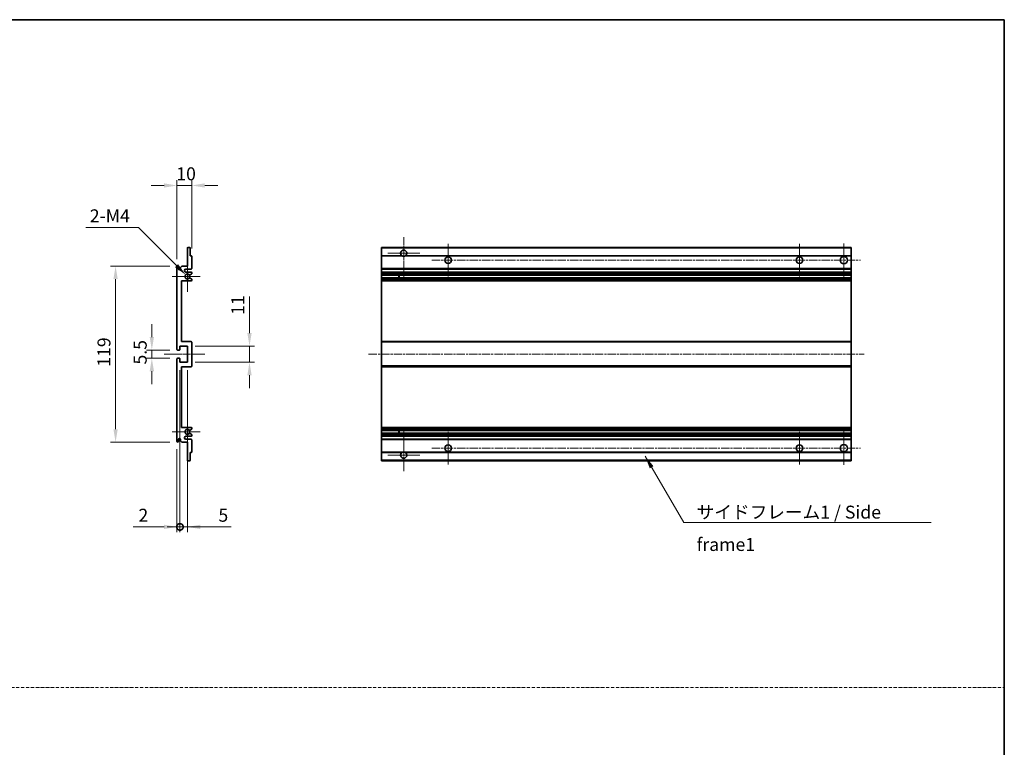
# Model space of a CAD drawing. Units: millimetres. Extents: x 0 to 11214, y -2 to 1403.
# Drawn here: x 5425 to 6091, y 490 to 982 of the extents above; entities that cross this region are included whole.
import ezdxf

# ---------------------------------------------------------------- set-up
doc = ezdxf.new("R2010")
doc.units = ezdxf.units.MM
doc.linetypes.add('CHAIN', pattern=[0.3543, 0.2362, -0.0295, 0.0591, -0.0295])
doc.linetypes.add('DASH_DOT', pattern=[0.37, 0.24, -0.06, 0.01, -0.06])
for name, color, linetype, lineweight in [('Border (ISO)', 7, 'Continuous', 35), ('Dimension (ISO)', 7, 'Continuous', 18), ('Dimension (ISO) @ 1', 7, 'Continuous', 18), ('Sketch Geometry (ISO)', 7, 'Continuous', 18), ('Symbol (ISO)', 7, 'Continuous', 18), ('Symbol (ISO) @ 1', 7, 'Continuous', 18), ('Visible (ISO)', 7, 'Continuous', 35), ('Visible Narrow (ISO)', 7, 'Continuous', 25)]:
    doc.layers.add(name, color=color, linetype=linetype, lineweight=lineweight)
doc.layers.add('Center Mark (ISO)', color=7, linetype='Continuous', lineweight=18, true_color=0x80ffff)
doc.layers.add('Centerline (ISO)', color=7, linetype='Continuous', lineweight=18, true_color=0x80ffff)
doc.styles.add('Note Text (TK)', font='MS PGothic.ttf')
doc.dimstyles.new('Default - Method 1b (TK)', dxfattribs={"dimscale": 4, "dimtxt": 2.5, "dimasz": 2.5, "dimexe": 1, "dimexo": 1.5, "dimgap": 1, "dimtad": 1, "dimtoh": 1, "dimrnd": 1e-08, "dimdsep": 46, "dimtxsty": 'Note Text (TK)', "dimcen": 0.09, "dimdle": 5, "dimclrd": 100, "dimclre": 100, "dimclrt": 7, "dimadec": 1, "dimazin": 1, "dimtfac": 1, "dimtmove": 0, "dimatfit": 3, "dimfxl": 0, "dimtolj": 1, "dimlwd": -1, "dimlwe": -1, "dimarcsym": 0})
doc.dimstyles.new('Default - Method 1b (TK)$7', dxfattribs={"dimscale": 4, "dimtxt": 2.5, "dimasz": 2.5, "dimexe": 1, "dimexo": 1.5, "dimgap": 1, "dimtad": 1, "dimtoh": 1, "dimrnd": 1e-08, "dimdsep": 46, "dimtxsty": 'Note Text (TK)', "dimcen": 0.09, "dimdle": 5, "dimclrd": 256, "dimclre": 100, "dimclrt": 7, "dimadec": 1, "dimazin": 1, "dimtfac": 1, "dimtmove": 0, "dimatfit": 3, "dimfxl": 0, "dimtolj": 1, "dimlwd": -1, "dimlwe": -1, "dimarcsym": 0})

# ---------------------------------------------------------------- blocks, each defined once
blk = doc.blocks.new('図面枠 tk図枠')
at = {"layer": 'Border (ISO)'}
for p, q in [((14.5, 289), (405.5, 289)), ((405.5, 289), (405.5, 8))]:
    blk.add_line(p, q, dxfattribs=at)
blk = doc.blocks.new('*D57')
at = {"layer": 'Defpoints', "color": 0, "transparency": 16777216}
for p in [(5531.51, 869.48), (5541.51, 821.68), (5531.51, 814.48)]:
    blk.add_point(p, dxfattribs=at)
at = {"layer": 'Dimension (ISO)', "color": 100, "transparency": 16777216}
for p, q in [((5531.51, 819.73), (5531.51, 872.98)), ((5541.51, 826.93), (5541.51, 872.98)), ((5522.76, 869.48), (5514.01, 869.48)), ((5541.51, 869.48), (5531.51, 869.48)), ((5550.26, 869.48), (5559.01, 869.48))]:
    blk.add_line(p, q, dxfattribs=at)
for points in [[(5522.76, 870.94), (5522.76, 868.03), (5531.51, 869.48)], [(5550.26, 870.94), (5550.26, 868.03), (5541.51, 869.48)]]:
    blk.add_solid(points, dxfattribs=at)
at = {"layer": 'Dimension (ISO)', "color": 7, "transparency": 16777216, "insert": (5531.04, 877.36), "char_height": 8.75, "attachment_point": 4, "style": 'Note Text (TK)'}
blk.add_mtext('\\A1;10', dxfattribs=at)
blk = doc.blocks.new('*D58')
at = {"layer": 'Defpoints', "color": 0, "transparency": 16777216}
for p in [(5537.37, 809.13), (5538.51, 807.98)]:
    blk.add_point(p, dxfattribs=at)
at = {"layer": 'Dimension (ISO)', "color": 100, "transparency": 16777216}
for p, q in [((5469.88, 841.1), (5505.4, 841.1)), ((5505.4, 841.1), (5531.18, 815.32))]:
    blk.add_line(p, q, dxfattribs=at)
blk.add_solid([(5532.21, 816.35), (5530.15, 814.29), (5537.37, 809.13)], dxfattribs=at)
at = {"layer": 'Dimension (ISO)', "color": 7, "transparency": 16777216, "insert": (5469.88, 848.97), "char_height": 8.75, "attachment_point": 4, "style": 'Note Text (TK)'}
blk.add_mtext('\\A1; \\fＭＳ Ｐゴシック|b0|i0;\\H8.7500;2-M4', dxfattribs=at)
blk = doc.blocks.new('*D59')
at = {"layer": 'Defpoints', "color": 0, "transparency": 16777216}
for p in [(5514.51, 752.73), (5532.01, 758.23), (5532.01, 752.73)]:
    blk.add_point(p, dxfattribs=at)
at = {"layer": 'Dimension (ISO)', "color": 100, "transparency": 16777216}
for p, q in [((5514.51, 766.98), (5514.51, 775.73)), ((5526.76, 758.23), (5511.01, 758.23)), ((5526.76, 752.73), (5511.01, 752.73)), ((5514.51, 758.23), (5514.51, 752.73)), ((5514.51, 743.98), (5514.51, 735.23))]:
    blk.add_line(p, q, dxfattribs=at)
for points in [[(5513.06, 766.98), (5515.97, 766.98), (5514.51, 758.23)], [(5513.06, 743.98), (5515.97, 743.98), (5514.51, 752.73)]]:
    blk.add_solid(points, dxfattribs=at)
at = {"layer": 'Dimension (ISO)', "color": 7, "transparency": 16777216, "insert": (5506.64, 748.47), "char_height": 8.75, "attachment_point": 4, "rotation": 90, "style": 'Note Text (TK)'}
blk.add_mtext('\\A1;5.5', dxfattribs=at)
blk = doc.blocks.new('*D60')
at = {"layer": 'Defpoints', "color": 0, "transparency": 16777216}
for p in [(5532.01, 814.98), (5490.01, 695.98), (5532.01, 695.98)]:
    blk.add_point(p, dxfattribs=at)
at = {"layer": 'Dimension (ISO)', "color": 100, "transparency": 16777216}
for p, q in [((5526.76, 814.98), (5486.51, 814.98)), ((5490.01, 806.23), (5490.01, 704.73)), ((5526.76, 695.98), (5486.51, 695.98))]:
    blk.add_line(p, q, dxfattribs=at)
for points in [[(5488.56, 806.23), (5491.47, 806.23), (5490.01, 814.98)], [(5488.56, 704.73), (5491.47, 704.73), (5490.01, 695.98)]]:
    blk.add_solid(points, dxfattribs=at)
at = {"layer": 'Dimension (ISO)', "color": 7, "transparency": 16777216, "insert": (5482.14, 746.96), "char_height": 8.75, "attachment_point": 4, "rotation": 90, "style": 'Note Text (TK)'}
blk.add_mtext('\\A1;119', dxfattribs=at)
blk = doc.blocks.new('*D61')
at = {"layer": 'Defpoints', "color": 0, "transparency": 16777216}
for p in [(5538.51, 760.98), (5580.51, 760.98), (5538.51, 749.98)]:
    blk.add_point(p, dxfattribs=at)
at = {"layer": 'Dimension (ISO)', "color": 100, "transparency": 16777216}
for p, q in [((5580.51, 769.73), (5580.51, 794.48)), ((5543.76, 760.98), (5584.01, 760.98)), ((5580.51, 749.98), (5580.51, 760.98)), ((5543.76, 749.98), (5584.01, 749.98)), ((5580.51, 741.23), (5580.51, 732.48))]:
    blk.add_line(p, q, dxfattribs=at)
for points in [[(5579.06, 769.73), (5581.97, 769.73), (5580.51, 760.98)], [(5579.06, 741.23), (5581.97, 741.23), (5580.51, 749.98)]]:
    blk.add_solid(points, dxfattribs=at)
at = {"layer": 'Dimension (ISO)', "color": 7, "transparency": 16777216, "insert": (5572.64, 781.98), "char_height": 8.75, "attachment_point": 4, "rotation": 90, "style": 'Note Text (TK)'}
blk.add_mtext('\\A1;11', dxfattribs=at)
blk = doc.blocks.new('_DotSmall')
at = {"color": 0, "linetype": 'ByBlock', "const_width": 0.5}
blk.add_lwpolyline([(-0.0625, 0, 1), (0.0625, 0, 1)], format="xyb", close=True, dxfattribs=at)
blk = doc.blocks.new('*D62')
at = {"layer": 'Defpoints', "color": 0, "transparency": 16777216}
for p in [(5533.51, 749.98), (5531.51, 696.48), (5533.51, 638.73)]:
    blk.add_point(p, dxfattribs=at)
at = {"layer": 'Dimension (ISO)', "color": 100, "transparency": 16777216}
for p, q in [((5533.51, 744.73), (5533.51, 635.23)), ((5531.51, 691.23), (5531.51, 635.23)), ((5522.76, 638.73), (5501.94, 638.73)), ((5533.51, 638.73), (5531.51, 638.73)), ((5533.51, 638.73), (5551.01, 638.73))]:
    blk.add_line(p, q, dxfattribs=at)
blk.add_solid([(5522.76, 640.19), (5522.76, 637.28), (5531.51, 638.73)], dxfattribs=at)
at = {"layer": 'Dimension (ISO)', "color": 100, "transparency": 16777216, "xscale": 8.75, "yscale": 8.75, "zscale": 8.75, "rotation": 180}
blk.add_blockref('_DotSmall', (5533.51, 638.73), dxfattribs=at)
at = {"layer": 'Dimension (ISO)', "color": 7, "transparency": 16777216, "insert": (5505.44, 646.61), "char_height": 8.75, "attachment_point": 4, "style": 'Note Text (TK)'}
blk.add_mtext('\\A1;2', dxfattribs=at)
blk = doc.blocks.new('*D63')
at = {"layer": 'Defpoints', "color": 0, "transparency": 16777216}
for p in [(5533.51, 749.98), (5538.51, 749.98), (5538.51, 638.73)]:
    blk.add_point(p, dxfattribs=at)
at = {"layer": 'Dimension (ISO)', "color": 100, "transparency": 16777216}
for p, q in [((5533.51, 744.73), (5533.51, 635.23)), ((5538.51, 744.73), (5538.51, 635.23)), ((5533.51, 638.73), (5524.76, 638.73)), ((5533.51, 638.73), (5538.51, 638.73)), ((5547.26, 638.73), (5568.08, 638.73))]:
    blk.add_line(p, q, dxfattribs=at)
blk.add_solid([(5547.26, 640.19), (5547.26, 637.28), (5538.51, 638.73)], dxfattribs=at)
at = {"layer": 'Dimension (ISO)', "color": 100, "transparency": 16777216, "xscale": 8.75, "yscale": 8.75, "zscale": 8.75}
blk.add_blockref('_DotSmall', (5533.51, 638.73), dxfattribs=at)
at = {"layer": 'Dimension (ISO)', "color": 7, "transparency": 16777216, "insert": (5559.51, 646.61), "char_height": 8.75, "attachment_point": 4, "style": 'Note Text (TK)'}
blk.add_mtext('\\A1;5', dxfattribs=at)

msp = doc.modelspace()

# ---------------------------------------------------------------- linework, layer by layer
at = {"layer": 'Center Mark (ISO)', "linetype": 'CHAIN', "ltscale": 9.00068}
for p, q in [((5684.7884, 834.5838), (5684.7884, 806.2338)), ((5684.7884, 704.7338), (5684.7884, 676.3838))]:
    msp.add_line(p, q, dxfattribs=at)
at = {"layer": 'Center Mark (ISO)', "linetype": 'CHAIN', "ltscale": 6.984632}
for p, q in [((5714.7884, 829.9838), (5714.7884, 807.9838)), ((5952.2884, 829.9838), (5952.2884, 807.9838)), ((5714.7884, 702.9838), (5714.7884, 680.9838)), ((5952.2884, 702.9838), (5952.2884, 680.9838))]:
    msp.add_line(p, q, dxfattribs=at)
at = {"layer": 'Center Mark (ISO)', "linetype": 'CHAIN', "ltscale": 7.143376}
for p, q in [((5982.2884, 830.2338), (5982.2884, 807.7338)), ((5982.2884, 703.2338), (5982.2884, 680.7338))]:
    msp.add_line(p, q, dxfattribs=at)
at = {"layer": 'Center Mark (ISO)', "linetype": 'CHAIN', "ltscale": 6.889386}
for p, q in [((5695.6384, 823.7338), (5673.9384, 823.7338)), ((5695.6384, 687.2338), (5673.9384, 687.2338))]:
    msp.add_line(p, q, dxfattribs=at)
at = {"layer": 'Center Mark (ISO)', "linetype": 'CHAIN', "ltscale": 6.585233}
for p, q in [((5538.5136, 818.3548), (5538.5136, 797.6128)), ((5538.5136, 713.3548), (5538.5136, 692.6128))]:
    msp.add_line(p, q, dxfattribs=at)
at = {"layer": 'Center Mark (ISO)', "linetype": 'CHAIN', "ltscale": 6.070585}
for p, q in [((5547.2636, 807.9838), (5528.1426, 807.9838)), ((5547.2636, 702.9838), (5528.1426, 702.9838))]:
    msp.add_line(p, q, dxfattribs=at)
at = {"layer": 'Centerline (ISO)', "linetype": 'CHAIN', "ltscale": 23.990969}
for p, q in [((5703.7884, 818.9838), (5993.5384, 818.9838)), ((5661.0384, 755.4838), (5996.0384, 755.4838)), ((5703.7884, 691.9838), (5993.5384, 691.9838))]:
    msp.add_line(p, q, dxfattribs=at)
at = {"layer": 'Centerline (ISO)', "linetype": 'CHAIN', "ltscale": 8.730815}
msp.add_line((5522.7636, 755.4838), (5550.2636, 755.4838), dxfattribs=at)
at = {"layer": 'Sketch Geometry (ISO)', "color": 4, "linetype": 'DASH_DOT', "lineweight": 18, "ltscale": 9.032109, "true_color": 0x00ffff}
msp.add_line((4722.287, 530.2086), (6090.787, 530.2086), dxfattribs=at)
at = {"layer": 'Visible (ISO)'}
for p, q in [((5538.5136, 814.9838), (5538.5136, 827.1838)), ((5538.8136, 827.4838), (5540.2136, 827.4838)), ((5540.5136, 827.1838), (5540.5136, 821.9838)), ((5669.7884, 827.1838), (5669.7884, 827.4838)), ((5987.2884, 827.4838), (5669.7884, 827.4838)), ((5669.7884, 827.1838), (5669.7884, 821.9838)), ((5987.2884, 827.4838), (5987.2884, 827.1838)), ((5987.2884, 821.9838), (5987.2884, 827.1838)), ((5540.5136, 821.9838), (5541.2136, 821.9838)), ((5541.5136, 821.6838), (5541.5136, 813.4838)), ((5669.7884, 821.6838), (5669.7884, 821.9838)), ((5683.6276, 821.9838), (5669.7884, 821.9838)), ((5669.7884, 821.6838), (5669.7884, 813.4838)), ((5987.2884, 821.9838), (5685.9492, 821.9838)), ((5987.2884, 821.9838), (5987.2884, 821.6838)), ((5987.2884, 813.4838), (5987.2884, 821.6838)), ((5531.5136, 758.7338), (5531.5136, 814.4838)), ((5532.5136, 814.4838), (5532.5136, 813.0838)), ((5533.8636, 813.9838), (5534.8636, 814.9838)), ((5533.8636, 813.0838), (5533.8636, 813.9838)), ((5534.8636, 814.9838), (5538.5136, 814.9838)), ((5541.0136, 812.9838), (5537.5136, 812.9838)), ((5669.7884, 812.9838), (5669.7884, 813.4838)), ((5669.7884, 812.9838), (5669.7884, 810.9838)), ((5987.2884, 812.9838), (5669.7884, 812.9838)), ((5987.2884, 813.4838), (5987.2884, 812.9838)), ((5987.2884, 810.9838), (5987.2884, 812.9838)), ((5537.5136, 810.9838), (5541.0136, 810.9838)), ((5540.0872, 806.9906), (5541.3605, 806.2756)), ((5541.3636, 809.7138), (5540.0904, 808.9787)), ((5541.5136, 810.4838), (5541.5136, 809.9736)), ((5541.5136, 806.014), (5541.5136, 805.4838)), ((5669.7884, 810.4838), (5669.7884, 810.9838)), ((5987.2884, 810.9838), (5669.7884, 810.9838)), ((5669.7884, 810.4838), (5669.7884, 809.9736)), ((5669.7884, 809.7138), (5669.7884, 809.9736)), ((5669.7884, 809.7138), (5669.7884, 808.9787)), ((5669.7884, 808.9385), (5669.7884, 808.9787)), ((5987.2884, 808.9385), (5669.7884, 808.9385)), ((5669.7884, 807.029), (5669.7884, 808.9385)), ((5669.7884, 806.9906), (5669.7884, 807.029)), ((5987.2884, 807.029), (5669.7884, 807.029)), ((5669.7884, 806.9906), (5669.7884, 806.2756)), ((5669.7884, 806.014), (5669.7884, 806.2756)), ((5669.7884, 806.014), (5669.7884, 805.4838)), ((5669.7884, 804.9838), (5669.7884, 805.4838)), ((5681.5884, 808.9385), (5681.5884, 807.029)), ((5681.601, 808.9385), (5681.601, 807.029)), ((5987.2884, 810.9838), (5987.2884, 810.4838)), ((5987.2884, 809.9736), (5987.2884, 810.4838)), ((5987.2884, 809.9736), (5987.2884, 809.7138)), ((5987.2884, 808.9787), (5987.2884, 809.7138)), ((5987.2884, 808.9787), (5987.2884, 808.9385)), ((5987.2884, 807.029), (5987.2884, 808.9385)), ((5987.2884, 807.029), (5987.2884, 806.9906)), ((5987.2884, 806.2756), (5987.2884, 806.9906)), ((5987.2884, 806.2756), (5987.2884, 806.014)), ((5987.2884, 805.4838), (5987.2884, 806.014)), ((5987.2884, 805.4838), (5987.2884, 804.9838)), ((5534.5136, 804.9838), (5534.5136, 763.9838)), ((5541.0136, 804.9838), (5534.5136, 804.9838)), ((5669.7884, 804.9838), (5669.7884, 763.9838)), ((5987.2884, 804.9838), (5669.7884, 804.9838)), ((5987.2884, 763.9838), (5987.2884, 804.9838)), ((5533.5136, 760.9838), (5533.5136, 758.5338)), ((5538.5136, 760.9838), (5533.5136, 760.9838)), ((5534.5136, 763.9838), (5541.0136, 763.9838)), ((5538.5136, 749.9838), (5538.5136, 760.9838)), ((5541.5136, 763.4838), (5541.5136, 747.4838)), ((5669.7884, 763.4838), (5669.7884, 763.9838)), ((5987.2884, 763.9838), (5669.7884, 763.9838)), ((5669.7884, 763.4838), (5669.7884, 747.4838)), ((5987.2884, 763.9838), (5987.2884, 763.4838)), ((5987.2884, 747.4838), (5987.2884, 763.4838)), ((5531.5136, 696.4838), (5531.5136, 752.2338)), ((5533.2136, 758.2338), (5532.0136, 758.2338)), ((5532.0136, 752.7338), (5533.2136, 752.7338)), ((5533.5136, 752.4338), (5533.5136, 749.9838)), ((5533.5136, 749.9838), (5538.5136, 749.9838)), ((5534.5136, 746.9838), (5534.5136, 705.9838)), ((5541.0136, 746.9838), (5534.5136, 746.9838)), ((5669.7884, 746.9838), (5669.7884, 747.4838)), ((5669.7884, 746.9838), (5669.7884, 705.9838)), ((5987.2884, 746.9838), (5669.7884, 746.9838)), ((5987.2884, 747.4838), (5987.2884, 746.9838)), ((5987.2884, 705.9838), (5987.2884, 746.9838)), ((5534.5136, 705.9838), (5541.0136, 705.9838)), ((5669.7884, 705.4838), (5669.7884, 705.9838)), ((5987.2884, 705.9838), (5669.7884, 705.9838)), ((5987.2884, 705.9838), (5987.2884, 705.4838)), ((5541.0136, 699.9838), (5537.5136, 699.9838)), ((5541.3605, 704.692), (5540.0872, 703.9771)), ((5540.0904, 701.9889), (5541.3636, 701.2538)), ((5541.5136, 705.4838), (5541.5136, 704.9536)), ((5541.5136, 700.994), (5541.5136, 700.4838)), ((5669.7884, 705.4838), (5669.7884, 704.9536)), ((5669.7884, 704.692), (5669.7884, 704.9536)), ((5669.7884, 704.692), (5669.7884, 703.9771)), ((5669.7884, 703.9386), (5669.7884, 703.9771)), ((5669.7884, 702.0291), (5669.7884, 703.9386)), ((5987.2884, 703.9386), (5669.7884, 703.9386)), ((5669.7884, 701.9889), (5669.7884, 702.0291)), ((5987.2884, 702.0291), (5669.7884, 702.0291)), ((5669.7884, 701.9889), (5669.7884, 701.2538)), ((5669.7884, 700.994), (5669.7884, 701.2538)), ((5669.7884, 700.994), (5669.7884, 700.4838)), ((5669.7884, 699.9838), (5669.7884, 700.4838)), ((5669.7884, 699.9838), (5669.7884, 697.9838)), ((5987.2884, 699.9838), (5669.7884, 699.9838)), ((5681.5884, 703.9386), (5681.5884, 702.0291)), ((5681.601, 703.9386), (5681.601, 702.0291)), ((5987.2884, 704.9536), (5987.2884, 705.4838)), ((5987.2884, 704.9536), (5987.2884, 704.692)), ((5987.2884, 703.9771), (5987.2884, 704.692)), ((5987.2884, 703.9771), (5987.2884, 703.9386)), ((5987.2884, 702.0291), (5987.2884, 703.9386)), ((5987.2884, 702.0291), (5987.2884, 701.9889)), ((5987.2884, 701.2538), (5987.2884, 701.9889)), ((5987.2884, 701.2538), (5987.2884, 700.994)), ((5987.2884, 700.4838), (5987.2884, 700.994)), ((5987.2884, 700.4838), (5987.2884, 699.9838)), ((5987.2884, 697.9838), (5987.2884, 699.9838)), ((5532.5136, 697.8838), (5532.5136, 696.4838)), ((5533.8636, 696.9838), (5533.8636, 697.8838)), ((5534.8636, 695.9838), (5533.8636, 696.9838)), ((5538.5136, 695.9838), (5534.8636, 695.9838)), ((5537.5136, 697.9838), (5541.0136, 697.9838)), ((5538.5136, 683.7838), (5538.5136, 695.9838)), ((5541.5136, 697.4838), (5541.5136, 689.2838)), ((5669.7884, 697.4838), (5669.7884, 697.9838)), ((5987.2884, 697.9838), (5669.7884, 697.9838)), ((5669.7884, 697.4838), (5669.7884, 689.2838)), ((5987.2884, 697.9838), (5987.2884, 697.4838)), ((5987.2884, 689.2838), (5987.2884, 697.4838)), ((5540.5136, 688.9838), (5540.5136, 683.7838)), ((5541.2136, 688.9838), (5540.5136, 688.9838)), ((5669.7884, 688.9838), (5669.7884, 689.2838)), ((5669.7884, 688.9838), (5669.7884, 683.7838)), ((5683.6276, 688.9838), (5669.7884, 688.9838)), ((5987.2884, 688.9838), (5685.9492, 688.9838)), ((5987.2884, 689.2838), (5987.2884, 688.9838)), ((5987.2884, 683.7838), (5987.2884, 688.9838)), ((5540.2136, 683.4838), (5538.8136, 683.4838)), ((5669.7884, 683.4838), (5669.7884, 683.7838)), ((5987.2884, 683.4838), (5669.7884, 683.4838)), ((5987.2884, 683.7838), (5987.2884, 683.4838))]:
    msp.add_line(p, q, dxfattribs=at)
for centre, radius in [((5714.7884, 818.9838), 2.25), ((5952.2884, 818.9838), 2.25), ((5982.2884, 818.9838), 2.5), ((5714.7884, 691.9838), 2.25), ((5952.2884, 691.9838), 2.25), ((5982.2884, 691.9838), 2.5)]:
    msp.add_circle(centre, radius, dxfattribs=at)
for centre, radius, start, end in [((5538.8136, 827.1838), 0.3, 90, 180), ((5540.2136, 827.1838), 0.3, 0, 90), ((5684.7884, 823.7338), 2.1, 303.5573098, 236.4426902), ((5541.2136, 821.6838), 0.3, 0, 90), ((5684.7884, 823.7338), 2.1, 257.4720946, 282.5279054), ((5532.0136, 814.4838), 0.5, 0, 180), ((5533.1886, 813.1635), 0.6797, 186.7329213, 353.2670787), ((5537.5136, 811.9838), 1, 90, 270), ((5541.0136, 813.4838), 0.5, 270, 0), ((5538.5136, 807.9838), 1.621, 37.7283889, 322.2671998), ((5538.5136, 807.9838), 1.6, 41.3289876, 318.6666011), ((5539.9403, 806.729), 0.3, 60.6854743, 118.8302705), ((5539.9404, 809.2385), 0.3, 241.1653183, 300), ((5541.0136, 810.4838), 0.5, 0, 90), ((5541.0136, 805.4838), 0.5, 270, 0), ((5541.2136, 806.014), 0.3, 0, 60.6854743), ((5541.2136, 809.9736), 0.3, 300, 0), ((5541.0136, 763.4838), 0.5, 0, 90), ((5532.0136, 758.7338), 0.5, 180, 270), ((5532.0136, 752.2338), 0.5, 90, 180), ((5533.2136, 758.5338), 0.3, 270, 0), ((5533.2136, 752.4338), 0.3, 0, 90), ((5541.0136, 747.4838), 0.5, 270, 0), ((5541.0136, 705.4838), 0.5, 0, 90), ((5537.5136, 698.9838), 1, 90, 270), ((5538.5136, 702.9838), 1.621, 37.7328002, 322.2716111), ((5538.5136, 702.9838), 1.6, 41.3333989, 318.6710124), ((5539.9403, 704.2386), 0.3, 241.1697295, 299.3145257), ((5539.9404, 701.7291), 0.3, 60, 118.8346817), ((5541.0136, 700.4838), 0.5, 270, 0), ((5541.2136, 704.9536), 0.3, 299.3145257, 0), ((5541.2136, 700.994), 0.3, 0, 60), ((5532.0136, 696.4838), 0.5, 180, 0), ((5533.1886, 697.8041), 0.6797, 6.7329213, 173.2670787), ((5541.0136, 697.4838), 0.5, 0, 90), ((5541.2136, 689.2838), 0.3, 270, 0), ((5684.7884, 687.2338), 2.1, 123.5573098, 56.4426902), ((5684.7884, 687.2338), 2.1, 77.4720946, 102.5279054), ((5538.8136, 683.7838), 0.3, 180, 270), ((5540.2136, 683.7838), 0.3, 270, 0)]:
    msp.add_arc(centre, radius, start, end, dxfattribs=at)
for points, knots in [([(5684.3329, 821.6838), (5684.2239, 821.708), (5684.1183, 821.741), (5683.9456, 821.8085), (5683.8563, 821.8504), (5683.7583, 821.9035), (5683.7241, 821.9232), (5683.6795, 821.9503), (5683.6608, 821.9622), (5683.6347, 821.979), (5683.6276, 821.9838), (5683.6276, 821.9838)], [-0.0853709179, -0.0853709179, -0.0853709179, -0.0853709179, -0.0545116262, -0.0545116262, -0.0293355354, -0.0293355354, -0.0179856969, -0.0179856969, -0.0089928485, -0.0089928485, 0, 0, 0, 0]), ([(5685.9492, 821.9838), (5685.9492, 821.9838), (5685.942, 821.979), (5685.916, 821.9622), (5685.8972, 821.9503), (5685.8526, 821.9232), (5685.8185, 821.9035), (5685.7204, 821.8504), (5685.6311, 821.8085), (5685.4584, 821.741), (5685.3529, 821.708), (5685.2439, 821.6838)], [-0.2570614387, -0.2570614387, -0.2570614387, -0.2570614387, -0.2480685903, -0.2480685903, -0.2390757418, -0.2390757418, -0.2277259033, -0.2277259033, -0.2025498125, -0.2025498125, -0.1716905209, -0.1716905209, -0.1716905209, -0.1716905209]), ([(5539.7956, 806.9918), (5539.7955, 806.9917), (5539.7953, 806.9916), (5539.7649, 806.9748), (5539.7371, 806.9522), (5539.715, 806.9271)], [0.1421941886, 0.1421941886, 0.1421941886, 0.1421941886, 0.1422543788, 0.1422543788, 0.1522671185, 0.1522671185, 0.1522671185, 0.1522671185]), ([(5539.7151, 809.0404), (5539.7372, 809.0154), (5539.765, 808.9927), (5539.7953, 808.9759), (5539.7955, 808.9758), (5539.7957, 808.9757)], [0.1522671185, 0.1522671185, 0.1522671185, 0.1522671185, 0.1622798581, 0.1622798581, 0.1623400483, 0.1623400483, 0.1623400483, 0.1623400483]), ([(5539.715, 704.0405), (5539.7371, 704.0154), (5539.7649, 703.9928), (5539.7953, 703.976), (5539.7955, 703.9759), (5539.7956, 703.9758)], [0.1522671185, 0.1522671185, 0.1522671185, 0.1522671185, 0.1622798581, 0.1622798581, 0.1623400483, 0.1623400483, 0.1623400483, 0.1623400483]), ([(5539.7957, 701.9919), (5539.7955, 701.9918), (5539.7953, 701.9917), (5539.765, 701.9749), (5539.7372, 701.9523), (5539.7151, 701.9272)], [0.1421941886, 0.1421941886, 0.1421941886, 0.1421941886, 0.1422543788, 0.1422543788, 0.1522671185, 0.1522671185, 0.1522671185, 0.1522671185]), ([(5683.6276, 688.9838), (5683.6276, 688.9838), (5683.6347, 688.9886), (5683.6608, 689.0055), (5683.6795, 689.0173), (5683.7241, 689.0444), (5683.7583, 689.0641), (5683.8563, 689.1172), (5683.9456, 689.1591), (5684.1183, 689.2267), (5684.2239, 689.2596), (5684.3329, 689.2838)], [-0.2570614387, -0.2570614387, -0.2570614387, -0.2570614387, -0.2480685903, -0.2480685903, -0.2390757418, -0.2390757418, -0.2277259033, -0.2277259033, -0.2025498125, -0.2025498125, -0.1716905209, -0.1716905209, -0.1716905209, -0.1716905209]), ([(5685.2439, 689.2838), (5685.3529, 689.2596), (5685.4584, 689.2267), (5685.6311, 689.1591), (5685.7204, 689.1172), (5685.8185, 689.0641), (5685.8526, 689.0444), (5685.8972, 689.0173), (5685.916, 689.0055), (5685.942, 688.9886), (5685.9492, 688.9838), (5685.9492, 688.9838)], [-0.0853709179, -0.0853709179, -0.0853709179, -0.0853709179, -0.0545116262, -0.0545116262, -0.0293355354, -0.0293355354, -0.0179856969, -0.0179856969, -0.0089928485, -0.0089928485, 0, 0, 0, 0])]:
    msp.add_open_spline(points, degree=3, knots=knots, dxfattribs=at)
at = {"layer": 'Visible Narrow (ISO)'}
for p, q in [((5987.2884, 827.1838), (5669.7884, 827.1838)), ((5684.3329, 821.6838), (5669.7884, 821.6838)), ((5987.2884, 821.6838), (5685.2439, 821.6838)), ((5987.2884, 813.4838), (5669.7884, 813.4838)), ((5987.2884, 810.4838), (5669.7884, 810.4838)), ((5987.2884, 809.9736), (5669.7884, 809.9736)), ((5987.2884, 809.7138), (5669.7884, 809.7138)), ((5987.2884, 808.9787), (5669.7884, 808.9787)), ((5987.2884, 806.9906), (5669.7884, 806.9906)), ((5987.2884, 806.2756), (5669.7884, 806.2756)), ((5987.2884, 806.014), (5669.7884, 806.014)), ((5987.2884, 805.4838), (5669.7884, 805.4838)), ((5987.2884, 763.4838), (5669.7884, 763.4838)), ((5987.2884, 747.4838), (5669.7884, 747.4838)), ((5987.2884, 705.4838), (5669.7884, 705.4838)), ((5987.2884, 704.9536), (5669.7884, 704.9536)), ((5987.2884, 704.692), (5669.7884, 704.692)), ((5987.2884, 703.9771), (5669.7884, 703.9771)), ((5987.2884, 701.9889), (5669.7884, 701.9889)), ((5987.2884, 701.2538), (5669.7884, 701.2538)), ((5987.2884, 700.994), (5669.7884, 700.994)), ((5987.2884, 700.4838), (5669.7884, 700.4838)), ((5987.2884, 697.4838), (5669.7884, 697.4838)), ((5684.3329, 689.2838), (5669.7884, 689.2838)), ((5987.2884, 689.2838), (5685.2439, 689.2838)), ((5987.2884, 683.7838), (5669.7884, 683.7838))]:
    msp.add_line(p, q, dxfattribs=at)

# ---------------------------------------------------------------- block references
at = {"xscale": 3.5, "yscale": 3.5, "zscale": 3.5}
msp.add_blockref('図面枠 tk図枠', (4671.5369, -29.9748), dxfattribs=at)

# ---------------------------------------------------------------- texts
at = {"layer": 'Symbol (ISO)', "color": 7, "insert": (5882.7988, 653.0928), "char_height": 8.75, "width": 166.505847, "attachment_point": 1, "line_spacing_factor": 1.5, "style": 'Note Text (TK)'}
msp.add_mtext('{\\fＭＳ Ｐゴシック|b0|i0;サイドフレーム1 / Side frame1}', dxfattribs=at)

# ---------------------------------------------------------------- dimensions: what is measured, and where the dimension line sits
at = {"layer": 'Dimension (ISO) @ 1', "color": 100, "true_color": 0x00ff3f}
for base, p1, p2, angle, override, picture, middle in [((5531.5136, 869.4838), (5541.5136, 821.6838), (5531.5136, 814.4838), 180, {"dimscale": 1, "dimtxt": 8.75, "dimasz": 8.75, "dimexe": 3.5, "dimexo": 5.25, "dimgap": 3.5, "dimtoh": 0, "dimdec": 2, "dimcen": 0.315, "dimtol": 0, "dimlim": 0, "dimtp": 0, "dimtm": 0, "dimtdec": 2, "dimtix": 0, "dimtofl": 1, "dimtmove": 0, "dimatfit": 1}, '*D57', (5536.5136, 869.4838)), ((5490.0136, 695.9838), (5532.0136, 814.9838), (5532.0136, 695.9838), 90, {"dimscale": 1, "dimtxt": 8.75, "dimasz": 8.75, "dimexe": 3.5, "dimexo": 5.25, "dimgap": 3.5, "dimtoh": 0, "dimdec": 2, "dimcen": 0.315, "dimtol": 0, "dimlim": 0, "dimtp": 0, "dimtm": 0, "dimtdec": 2, "dimtix": 0, "dimtofl": 0, "dimtmove": 0, "dimatfit": 1}, '*D60', (5490.0136, 755.4838)), ((5580.5136, 760.9838), (5538.5136, 749.9838), (5538.5136, 760.9838), 90, {"dimscale": 1, "dimtxt": 8.75, "dimasz": 8.75, "dimexe": 3.5, "dimexo": 5.25, "dimgap": 3.5, "dimtoh": 0, "dimdec": 2, "dimcen": 0.315, "dimtol": 0, "dimlim": 0, "dimtp": 0, "dimtm": 0, "dimtdec": 2, "dimtix": 0, "dimtofl": 1, "dimtmove": 0, "dimatfit": 1}, '*D61', (5580.5136, 786.4831)), ((5514.5136, 752.7338), (5532.0136, 758.2338), (5532.0136, 752.7338), 90, {"dimscale": 1, "dimtxt": 8.75, "dimasz": 8.75, "dimexe": 3.5, "dimexo": 5.25, "dimgap": 3.5, "dimtoh": 0, "dimdec": 2, "dimcen": 0.315, "dimtol": 0, "dimlim": 0, "dimtp": 0, "dimtm": 0, "dimtdec": 2, "dimtix": 0, "dimtofl": 1, "dimtmove": 0, "dimatfit": 1}, '*D59', (5514.5136, 755.4838)), ((5533.5136, 638.7338), (5531.5136, 696.4838), (5533.5136, 749.9838), 180, {"dimscale": 1, "dimtxt": 8.75, "dimasz": 8.75, "dimexe": 3.5, "dimexo": 5.25, "dimgap": 3.5, "dimtoh": 0, "dimdec": 2, "dimblk2": 'DotSmall', "dimsah": 1, "dimcen": 0.315, "dimdle": 0, "dimtol": 0, "dimlim": 0, "dimtp": 0, "dimtm": 0, "dimtdec": 2, "dimtix": 0, "dimtofl": 1, "dimtmove": 0, "dimatfit": 1}, '*D62', (5507.9781, 638.7338)), ((5538.5136, 638.7338), (5533.5136, 749.9838), (5538.5136, 749.9838), 180, {"dimscale": 1, "dimtxt": 8.75, "dimasz": 8.75, "dimexe": 3.5, "dimexo": 5.25, "dimgap": 3.5, "dimtoh": 0, "dimdec": 2, "dimblk1": 'DotSmall', "dimsah": 1, "dimcen": 0.315, "dimdle": 0, "dimtol": 0, "dimlim": 0, "dimtp": 0, "dimtm": 0, "dimtdec": 2, "dimtix": 0, "dimtofl": 1, "dimtmove": 0, "dimatfit": 1}, '*D63', (5562.0491, 638.7338))]:
    dim = msp.add_linear_dim(base=base, p1=p1, p2=p2, angle=angle, dimstyle='Default - Method 1b (TK)', override=override, dxfattribs=at)
    dim.commit()
    dim.dimension.update_dxf_attribs({"geometry": picture, "text_midpoint": middle, "dimtype": 128})
dim = msp.add_radius_dim(center=(5538.5136, 807.9838), mpoint=(5537.3674, 809.13), text=' \\fＭＳ Ｐゴシック|b0|i0;\\H8.7500;2-M4', dimstyle='Default - Method 1b (TK)', override={"dimscale": 1, "dimtxt": 8.75, "dimasz": 8.75, "dimexe": 3.5, "dimexo": 5.25, "dimgap": 3.5, "dimtih": 1, "dimdec": 2, "dimlfac": 1, "dimcen": 0, "dimtol": 0, "dimlim": 0, "dimtp": 0, "dimtm": 0, "dimtdec": 2, "dimtix": 0, "dimtofl": 0, "dimtmove": 0, "dimatfit": 3}, dxfattribs=at)
dim.commit()
dim.dimension.update_dxf_attribs({"geometry": '*D58', "text_midpoint": (5485.8924, 841.0965), "dimtype": 132})

# ---------------------------------------------------------------- leaders
at = {"layer": 'Symbol (ISO) @ 1', "color": 100, "true_color": 0x00ff40, "annotation_type": 0, "has_hookline": 1, "hookline_direction": 0, "text_width": 158.6435}
msp.add_leader([(5847.9707, 686.5947), (5874.0488, 641.7518), (5882.7988, 641.7518)], dimstyle='Default - Method 1b (TK)$7', override={"dimscale": 1, "dimtxt": 8.75, "dimasz": 8.75, "dimgap": 0, "dimtad": 1}, dxfattribs=at)

doc.saveas('drawing.dxf')
